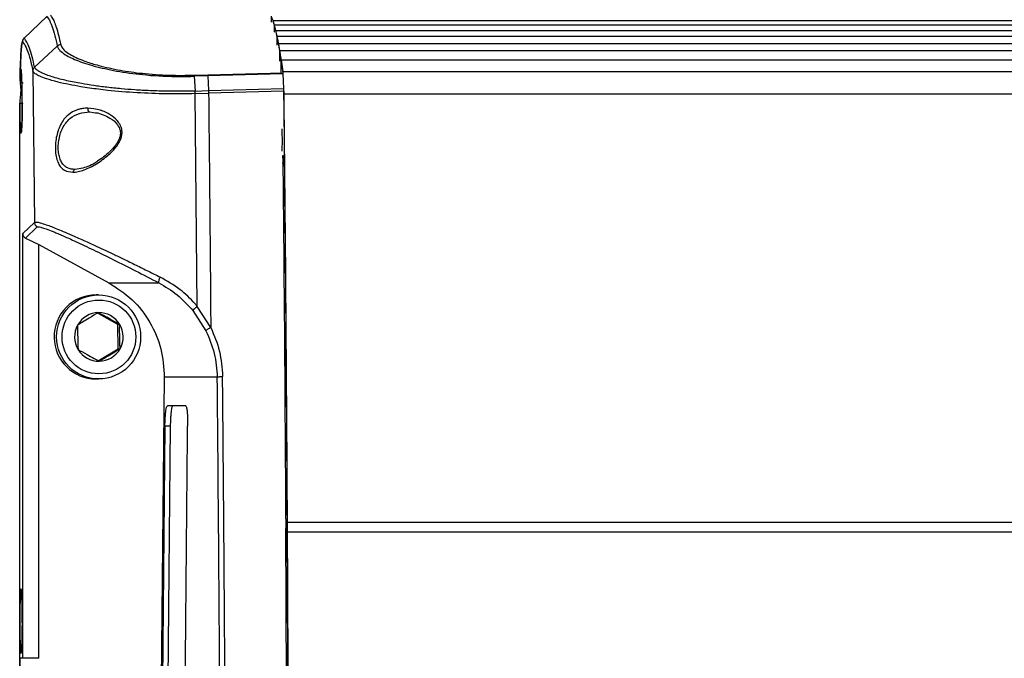
# Model space of a CAD drawing. Units: inches. Extents: x 0.2 to 16.7, y -11.2 to 10.7.
# Drawn here: x 5.4 to 5.6, y -4.5 to -4.4 of the extents above; entities that cross this region are included whole.
import ezdxf

# ---------------------------------------------------------------- set-up
doc = ezdxf.new("R2010")
doc.units = ezdxf.units.IN
doc.header["$MEASUREMENT"] = 0

msp = doc.modelspace()

# ---------------------------------------------------------------- linework, layer by layer
at = {"color": 7, "linetype": 'Continuous', "lineweight": 25}
for p, q in [((5.381662258225842, -4.351204327244592), (5.375488920025842, -4.357077379444593)), ((5.375647988625842, -4.356995833644592), (5.381633428125842, -4.351321324044592)), ((5.441080680425842, -4.351204494844592), (5.441099453525842, -4.352804651644592)), ((5.441488325225842, -4.352361555844592), (5.441826241325842, -4.353486099044592)), ((5.441488325225842, -4.352361555844592), (5.815830301725842, -4.352361555844592)), ((5.441826241325842, -4.353486099044592), (5.441845517225842, -4.355477474044593)), ((5.441826241325842, -4.353486099044592), (5.816168385425842, -4.353486099044592)), ((5.442230198525842, -4.355036892544592), (5.442564594725842, -4.356501447044592)), ((5.442230198525842, -4.355036892544592), (5.816572175025842, -4.355036892544592)), ((5.442564594725842, -4.356501447044592), (5.442582362125842, -4.358910942944592)), ((5.442564594725842, -4.356501447044592), (5.816906738825842, -4.356501447044592)), ((5.384390729525842, -4.359140327044592), (5.378376292425842, -4.364716277844592)), ((5.442963188125842, -4.358472875644592), (5.443294064325842, -4.360309204944592)), ((5.442963188125842, -4.358472875644592), (5.817305164725842, -4.358472875644592)), ((5.443294064325842, -4.360309204944592), (5.443308479425842, -4.363167411944592)), ((5.443294064325842, -4.360309204944592), (5.817636208525842, -4.360309204944592)), ((5.443710592825842, -4.366538778644593), (5.443685953125842, -4.362731523644592)), ((5.443685953125842, -4.362731523644592), (5.444137010825842, -4.365881551944592)), ((5.443685953125842, -4.362731523644592), (5.818027929625842, -4.362731523644592)), ((5.374532161525842, -4.367100128344592), (5.374524115925842, -4.367474920244592)), ((5.377942331725842, -4.365766063844593), (5.378356681225842, -4.405857311144592)), ((5.420664748625842, -4.366850378944592), (5.420656535425842, -4.366850630344592)), ((5.420664748625842, -4.366850378944592), (5.424302710425842, -4.366741343944592)), ((5.424316455025842, -4.367037607244592), (5.420688215025842, -4.367146642144593)), ((5.420688215025842, -4.367146642144593), (5.420923381825842, -4.371048098044592)), ((5.424302710425842, -4.366741343944592), (5.444178244625842, -4.366189045544592)), ((5.444199196725842, -4.366484805944592), (5.424316455025842, -4.367037607244592)), ((5.424316455025842, -4.367037607244592), (5.424472841725842, -4.370939398344592)), ((5.444137010825842, -4.365881551944592), (5.444156957225842, -4.366398064144592)), ((5.444137010825842, -4.365881551944592), (5.818479154925842, -4.365881551944592)), ((5.444199196725842, -4.366484805944592), (5.444372848025842, -4.370381903844592)), ((5.424472841725842, -4.370939398344592), (5.444372848025842, -4.370381903844592)), ((5.420923381825842, -4.371048098044592), (5.424472841725842, -4.370939398344592)), ((5.420944501625842, -4.371738931944592), (5.424488430125842, -4.371630148444592)), ((5.421464449825842, -4.428129183344592), (5.420944501625842, -4.371738931944592)), ((5.444389609825842, -4.371071899644592), (5.424488430125842, -4.371630148444592)), ((5.444329602825842, -4.370882995144592), (5.444365305325842, -4.371811593944592)), ((5.444365305325842, -4.371811593944592), (5.818707449425842, -4.371811593944592)), ((5.374419020025842, -4.377015183344592), (5.374427233225842, -4.374268022744592)), ((5.374419020025842, -4.858620964544592), (5.374419020025842, -4.377015183344592)), ((5.393012115725842, -4.376593374944592), (5.394960999825842, -4.376871703144592)), ((5.378356681225842, -4.405857311144592), (5.375226599225842, -4.408804103744592)), ((5.375986742825842, -4.410010946944592), (5.379089335525842, -4.407089883544592)), ((5.375226599225842, -4.521441126344592), (5.375226599225842, -4.408804103744592)), ((5.375986910425842, -4.410010946944592), (5.379460942725842, -4.411715948244592)), ((5.379460942725842, -4.411715948244592), (5.398081527625842, -4.421887122144592)), ((5.379460942725842, -4.521441126344592), (5.379460942725842, -4.411715948244592)), ((5.398081527625842, -4.421887122144592), (5.411078558425842, -4.421886619344592)), ((5.411078558425842, -4.421886619344592), (5.411274167625842, -4.421886619344592)), ((5.395327913725842, -4.425088776644592), (5.394671022225842, -4.425088776644592)), ((5.425053970325842, -4.433747373744592), (5.421464449825842, -4.428129183344592)), ((5.400442917425842, -4.432912891944592), (5.394816346225842, -4.429788928044593)), ((5.420342085725842, -4.429272332044592), (5.423784773525842, -4.434611188544592)), ((5.400442917425842, -4.432912891944592), (5.400919452925842, -4.432912891944592)), ((5.400555220925842, -4.439355590844592), (5.400442917425842, -4.432912891944592)), ((5.395040785625842, -4.442674242044593), (5.400555220925842, -4.439355590844592)), ((5.400555220925842, -4.439355590844592), (5.401031756325842, -4.439355590844592)), ((5.394671022225842, -4.447374477244592), (5.395327913725842, -4.447374477244592)), ((5.412741152525842, -4.446941773644593), (5.411780706525842, -4.537505131244592)), ((5.426789813125842, -4.446942779344592), (5.426592360125842, -4.446942779344592)), ((5.418412477525842, -4.454517564244592), (5.413549737525842, -4.454517564244592)), ((5.412908602025842, -4.459900587744592), (5.412102196125842, -4.541843816444592)), ((5.414316753425842, -4.459900587744592), (5.412908602025842, -4.459900587744592)), ((5.414316753425842, -4.459900587744592), (5.413510179825842, -4.541843816444592)), ((5.444984650525842, -4.484470993444592), (5.444943416725842, -4.487060677844593)), ((5.445269934825842, -4.485354335644592), (5.445228533425842, -4.487953574144592)), ((5.445269934825842, -4.485354335644592), (5.819612079025842, -4.485354335644592)), ((5.445141707725842, -4.530599892944593), (5.444943416725842, -4.487060677844593)), ((5.819570677525842, -4.487953574144592), (5.445228533425842, -4.487953574144592)), ((5.374838733225842, -4.503150914844592), (5.374781743425842, -4.503027464844592)), ((5.374497129525842, -4.521441126344592), (5.374496123825842, -4.545367630944592)), ((5.375226599225842, -4.521441126344592), (5.374497129525842, -4.521441126344592)), ((5.374724753625842, -4.520044037744592), (5.374781743425842, -4.520166901144592)), ((5.379460942725842, -4.521441126344592), (5.375226599225842, -4.521441126344592))]:
    msp.add_line(p, q, dxfattribs=at)
at = {"color": 8, "linetype": 'Continuous', "lineweight": 25}
msp.add_line((5.391129943125842, -4.391466125044592), (5.389161280125842, -4.391853991044592), dxfattribs=at)
at = {"color": 7, "linetype": 'Continuous', "lineweight": 25}
for centre, radius in [((5.395340354925842, -4.436235252944592), 0.0111373149612212), ((5.395416244525842, -4.436228466644592), 0.0097809964965617)]:
    msp.add_circle(centre, radius, dxfattribs=at)
for centre, radius, start, end in [((5.375244931425842, -4.368119109744592), 0.0007821750332571, 198.1455698192116, 278.697283869327), ((5.394679051125842, -4.436221749044592), 0.0111329753179271, 90.04132047020109, 181.051558320701), ((5.395407377825842, -4.436219956944592), 0.0064320481112475, 91.0199689746975, 151.0613437434013), ((5.395403405725842, -4.436218853644593), 0.0064308754211122, 30.93574433940245, 90.98476071659756), ((5.395424678825842, -4.436231571044592), 0.0064528088932504, 151.0454281404045, 210.9518289284009), ((5.395385601125842, -4.436231681444593), 0.0064527419949105, 331.0450858347045, 30.95217123419823), ((5.394678840425842, -4.436242069644592), 0.0111324103105019, 180.9470103259021, 269.959761589399), ((5.395406789325842, -4.436244241444593), 0.0064309505015054, 210.9369925716005, 270.9848171648982), ((5.395402922925842, -4.436243297244592), 0.0064319621457402, 271.0191095320997, 331.060924678098)]:
    msp.add_arc(centre, radius, start, end, dxfattribs=at)
for points, knots in [([(5.381625717697696, -4.351313110765244), (5.381641490353217, -4.351330909453581), (5.381778609690435, -4.351485642075803), (5.382237258232801, -4.352145968098921), (5.383150168812272, -4.354006209452626), (5.38393285534173, -4.357245393541842), (5.384390729565566, -4.35914032701124)], [0, 0, 0, 0, 0.0167228920082842, 0.1453802034425347, 0.5000445755775307, 1, 1, 1, 1]), ([(5.382549120363803, -4.350923736215712), (5.382603969508963, -4.350991430707054), (5.382743019311739, -4.351163045153229), (5.382990175197226, -4.351531198975302), (5.383274512728721, -4.352040399872749), (5.383564870229542, -4.352662123623727), (5.383835494269628, -4.353338220907053), (5.384419360962572, -4.354973683121621), (5.384908769594233, -4.357050161231625), (5.385312120826337, -4.35876151233972)], [0, 0, 0, 0, 0.0599822769685093, 0.152062967582119, 0.2655269367124846, 0.364892355506936, 0.4644603154586686, 0.5586293791623197, 0.9999999999999999, 0.9999999999999999, 0.9999999999999999, 0.9999999999999999]), ([(5.441081350861149, -4.35126718367675), (5.44114399001629, -4.351403862951355), (5.441280381124565, -4.351701469738988), (5.441415888959747, -4.352176072935652), (5.44148916329292, -4.352432709260118)], [0, 0, 0, 0, 0.4592612812768176, 1, 1, 1, 1]), ([(5.441545817876537, -4.352617590933873), (5.441679639281437, -4.35301434056518), (5.441909117900464, -4.353694691795696), (5.442136562514265, -4.354719082165055), (5.442231371861721, -4.355146095057711)], [0, 0, 0, 0, 0.5831541320301816, 1, 1, 1, 1]), ([(5.375580606578953, -4.357000694585599), (5.375563847834566, -4.357013356493721), (5.375433456505942, -4.357111872407843), (5.375308505658884, -4.357335952669496), (5.375154587263531, -4.357636194922073), (5.375051993840593, -4.358047595877286), (5.374930857270568, -4.358774421078631), (5.374793245098441, -4.360325853036732), (5.374660243790184, -4.362841604141717), (5.374571621793001, -4.365189697544857), (5.374539165793847, -4.366761024374887), (5.374532161547823, -4.367100128392269)], [0, 0, 0, 0, 0.0042601681764533, 0.0331462176304916, 0.069140504750118, 0.1355493825233867, 0.2862376801610924, 0.4977264740134612, 0.7214378382370218, 0.9398842135582011, 1, 1, 1, 1]), ([(5.37520497663255, -4.358010084829799), (5.375211246059712, -4.357915349214069), (5.375223783832284, -4.357725894328724), (5.375314775404652, -4.35745435997113), (5.375451980613965, -4.35720287014976), (5.375582647620581, -4.357064851147965), (5.375647988657693, -4.356995833689372)], [0, 0, 0, 0, 0.2500163503926513, 0.4999895618210276, 0.749965952049402, 0.9999999999999999, 0.9999999999999999, 0.9999999999999999, 0.9999999999999999]), ([(5.378376292378191, -4.364716277835476), (5.37792286496653, -4.362830968609795), (5.377016084261464, -4.359060658335281), (5.376098855276779, -4.357678595423447), (5.375640278270575, -4.356987620450918)], [0, 0, 0, 0, 0.5000408688969555, 1, 1, 1, 1]), ([(5.442432680012383, -4.356009239372308), (5.44252953343611, -4.356411781646759), (5.442876692505237, -4.357854644437844), (5.44346067416688, -4.361128018206615), (5.44394168680724, -4.364520602401119), (5.444178244609376, -4.366189045583842)], [0, 0, 0, 0, 0.1643314029849621, 0.5890255057002087, 1, 1, 1, 1]), ([(5.37520497663255, -4.358010084829799), (5.375511397348229, -4.358455526730675), (5.37612380162185, -4.359345775038919), (5.377037826085951, -4.361874731501169), (5.37764117750132, -4.364470448847046), (5.377942331677057, -4.365766063803497)], [0, 0, 0, 0, 0.3340348055973326, 0.6675930575744661, 0.9999999999999999, 0.9999999999999999, 0.9999999999999999, 0.9999999999999999]), ([(5.385312120826337, -4.358761596148277), (5.38522706192149, -4.358769462422506), (5.38505730622009, -4.358785161483079), (5.384813437225414, -4.358859379382613), (5.384583855645673, -4.358971607058961), (5.384455164458437, -4.359083881726264), (5.384390561948455, -4.359140243202684)], [0, 0, 0, 0, 0.2506044038503948, 0.5001419478123987, 0.7490730678605113, 1, 1, 1, 1]), ([(5.384390561948455, -4.359140243202684), (5.384392168664957, -4.359146943212328), (5.384405542455944, -4.359202711935981), (5.38446036456234, -4.359394763070753), (5.384642061675939, -4.359774282762968), (5.385203963926012, -4.360479774575736), (5.386651042689493, -4.361598957537392), (5.389716338687182, -4.363073798894384), (5.394570333203426, -4.364616852320948), (5.400705898877609, -4.365937419986364), (5.40822736871016, -4.366916265533177), (5.415163673589777, -4.367265219375825), (5.419476229456258, -4.367172459597431), (5.420688215015822, -4.367146390714985)], [0, 0, 0, 0, 0.0019383981763974, 0.0161346024812525, 0.0546113432083407, 0.1085856889437454, 0.2107412940503013, 0.3559054366610663, 0.5003959471580277, 0.6419555477679931, 0.7803524899320564, 0.9382710349410782, 1, 1, 1, 1]), ([(5.385312120826337, -4.35876151233972), (5.385415895302168, -4.359058636324304), (5.385624744858825, -4.359656608146925), (5.386595745241824, -4.360588038157073), (5.38798806940131, -4.361504345393254), (5.389780293142386, -4.362386663223871), (5.391672322002932, -4.36312944636341), (5.393563142528933, -4.363753770253914), (5.395576180164721, -4.364334534024771), (5.398047899840617, -4.364940829120685), (5.400937261423019, -4.365516527714967), (5.403902773060212, -4.365990984438152), (5.407024976502812, -4.366381081345039), (5.410419157048462, -4.366680787129239), (5.414989908312908, -4.366928489824537), (5.41845232170228, -4.366880916236155), (5.420656535381788, -4.366850630322111)], [0, 0, 0, 0, 0.0828815857172322, 0.1668019259449154, 0.249999722456061, 0.3258582559624792, 0.4009583655437364, 0.4507851853829748, 0.5001844823274805, 0.5692067954817339, 0.6371538435086049, 0.696658870888686, 0.7553345256257665, 0.821057448487394, 0.8860830364448867, 1, 1, 1, 1]), ([(5.37509753406421, -4.374133426190633), (5.375098830665211, -4.373361601414796), (5.375102018971996, -4.371463705167275), (5.375047016236397, -4.368675611209489), (5.374950760712654, -4.366242455800966), (5.374864901019698, -4.365610912521086), (5.374821971533247, -4.365295143529322)], [0, 0, 0, 0, 0.1859805032163195, 0.4573210270221461, 0.7286627890628936, 1, 1, 1, 1]), ([(5.377942331677057, -4.365766063803497), (5.377942538298472, -4.3656787445958), (5.377942832737764, -4.365554313130789), (5.377983763135392, -4.365353378263562), (5.378047877823956, -4.365162790606291), (5.378168681886641, -4.364938237855868), (5.378307512073576, -4.364789812066338), (5.378376292378191, -4.364716277835476)], [0, 0, 0, 0, 0.2614992570122516, 0.3726412150102063, 0.5025436151797431, 0.7535463832749423, 1, 1, 1, 1]), ([(5.420923381822965, -4.37104776278886), (5.420183068753789, -4.371066037248349), (5.418508158086665, -4.371107382036669), (5.415611007807125, -4.371123902080467), (5.412784866808042, -4.371090022914352), (5.410512049653219, -4.371024585004765), (5.408716771403847, -4.370955736905517), (5.406927824308089, -4.37086912286861), (5.40432528659313, -4.370708799451129), (5.401153749525914, -4.370454988512512), (5.397508809788517, -4.370071287330315), (5.394007540517171, -4.369606652359909), (5.391142647093551, -4.369144148092974), (5.388797906159048, -4.36870372259847), (5.386864334674158, -4.368292469832427), (5.385035871400813, -4.367849254123294), (5.383346434342272, -4.36737736798856), (5.38184117779109, -4.366884370479563), (5.380719719971593, -4.366442044737009), (5.379881805009488, -4.366042559079547), (5.37927795966246, -4.365693379586231), (5.378842958556205, -4.365364118338211), (5.378605002100894, -4.365119299264687), (5.378481614117446, -4.364945687638786), (5.378422076329515, -4.364838655457469), (5.378392446909403, -4.364764451116232), (5.378381335491157, -4.364732283514406), (5.378377786186998, -4.364720963216818), (5.378376682783148, -4.364717502353701), (5.378376292378191, -4.364716277835476)], [0, 0, 0, 0, 0.0328141753160957, 0.0742399594959224, 0.1286179566279287, 0.1594328204614953, 0.1777455199364911, 0.2113432897174828, 0.2430039627718976, 0.3019422180418938, 0.3678663139617903, 0.4338247303887169, 0.4998336661071321, 0.5452331141962264, 0.5929299135086373, 0.6429409251579764, 0.6952686054615704, 0.7499023262325191, 0.8059194993649629, 0.8424755900393055, 0.884285474225973, 0.9250574019983758, 0.9564438291368446, 0.971500187138656, 0.9875316596798782, 0.9958324980110814, 0.9986846689208595, 0.9995346112162927, 1, 1, 1, 1]), ([(5.374501655233568, -4.368362704283075), (5.374502201285023, -4.368333664229423), (5.374503725960065, -4.368252579114237), (5.374509433454127, -4.367999498402531), (5.374517429899496, -4.367596874780348), (5.37452619575501, -4.367267571596308), (5.374530652993823, -4.367100128392269)], [0, 0, 0, 0, 0.0670438200176125, 0.1871985476963869, 0.5867088870762123, 1, 1, 1, 1]), ([(5.374547079470729, -4.367272522591232), (5.3745426561226, -4.367336530347862), (5.374528256868315, -4.367544893772303), (5.374515152460942, -4.367961339098727), (5.374504618404841, -4.368265671290326), (5.374501933615534, -4.368353588294542), (5.374501655233568, -4.368362704283075)], [0, 0, 0, 0, 0.2417838060982213, 0.78707494945976, 0.9779221057821564, 1, 1, 1, 1]), ([(5.420944501578988, -4.371738931947271), (5.419686980059507, -4.371765344851227), (5.417163682464381, -4.371818344037323), (5.411941931744027, -4.371796262905768), (5.405218550166414, -4.371554017122351), (5.399292511729378, -4.371052741929843), (5.395271638298283, -4.370580447655549), (5.392873634247887, -4.370255687689812), (5.390224476113723, -4.369844849961285), (5.387348944325295, -4.369320466262555), (5.384197162955555, -4.368619177940972), (5.381563214105074, -4.36786898560702), (5.379896832115429, -4.367224369461097), (5.378823077871021, -4.366673896474204), (5.37818636777565, -4.36621059678003), (5.378014191151388, -4.365896962085353), (5.377942331677057, -4.365766063803497)], [0, 0, 0, 0, 0.0552859760056144, 0.1109348572872927, 0.2311179532850139, 0.3606409123975975, 0.4049916081239632, 0.4513843973124215, 0.4997446039076471, 0.5695722224332609, 0.6483160517178059, 0.7498574526582843, 0.8314493823004875, 0.874978813295922, 0.9478212748366657, 1, 1, 1, 1]), ([(5.420688215015822, -4.367146390714985), (5.420683982393009, -4.367081917251866), (5.420675582391877, -4.36695396416292), (5.42066834112934, -4.36688472806171), (5.420664748620241, -4.366850378896444)], [0, 0, 0, 0, 0.5038836002293363, 1, 1, 1, 1]), ([(5.424302542786609, -4.366741343965548), (5.424304568262452, -4.366776078232093), (5.424308619520421, -4.366845552017439), (5.424313843046403, -4.366973585585847), (5.424316455006846, -4.367037607209758)], [0, 0, 0, 0, 0.4999621997158001, 1, 1, 1, 1]), ([(5.444199196748288, -4.366484805976716), (5.444195998268904, -4.366420910579349), (5.444189602014402, -4.366293133853608), (5.444182030133149, -4.366223739126836), (5.444178244609376, -4.366189045583842)], [0, 0, 0, 0, 0.5000550530512275, 0.9999999999999999, 0.9999999999999999, 0.9999999999999999, 0.9999999999999999]), ([(5.374501655233568, -4.368362704283075), (5.374529178824359, -4.368741823082239), (5.374581533023178, -4.369462966669137), (5.374739519719048, -4.370968656638226), (5.374542035663828, -4.372614955006042), (5.374466797999586, -4.373698320201195), (5.374427233236155, -4.374268022730998)], [0, 0, 0, 0, 0.2628502526005724, 0.4999825236700302, 0.7370589137574113, 1, 1, 1, 1]), ([(5.444389609786715, -4.371071899652885), (5.444387769344837, -4.370939616160104), (5.444384143420289, -4.370678999419445), (5.444376574951315, -4.370479929897472), (5.444372848075586, -4.370381903814253)], [0, 0, 0, 0, 0.5075786476575268, 1, 1, 1, 1]), ([(5.420944501578988, -4.371738931947271), (5.420941165045471, -4.371606968124385), (5.420934546980684, -4.371345215881925), (5.4209270828643, -4.371146362935893), (5.420923381822965, -4.37104776278886)], [0, 0, 0, 0, 0.504155462611641, 1, 1, 1, 1]), ([(5.42447284177168, -4.370939398326409), (5.424475314054011, -4.371038847700093), (5.4244802583682, -4.371237736371939), (5.424485706323416, -4.371499348836362), (5.424488430163031, -4.371630148442043)], [0, 0, 0, 0, 0.5000253295593966, 1, 1, 1, 1]), ([(5.424488430163031, -4.371630148442043), (5.42459282766122, -4.381923553796303), (5.424801622523322, -4.402510351265501), (5.424969854408191, -4.423335037363069), (5.425053970296529, -4.4337473737157)], [0, 0, 0, 0, 0.5000003215488671, 1, 1, 1, 1]), ([(5.444365305305578, -4.371811593965017), (5.444549977502515, -4.390562264807786), (5.44491932220826, -4.428063638158998), (5.44515306390711, -4.466257425731492), (5.44526993485522, -4.485354335642909)], [0, 0, 0, 0, 0.499999577806469, 1, 1, 1, 1]), ([(5.444389609786715, -4.371071899652885), (5.444549018230388, -4.387211328055846), (5.444867835194666, -4.419490192650718), (5.445219259755769, -4.468623618282755), (5.445476476504174, -4.518112627368644), (5.445629881895298, -4.567884047590172), (5.445681272830098, -4.617787309608117), (5.445630048564156, -4.66769067768931), (5.44547681499403, -4.717462383322273), (5.445219750662157, -4.766951904195035), (5.444868550410599, -4.81608599389811), (5.44454970364839, -4.848365495206231), (5.44439028025516, -4.864505247087798)], [0, 0, 0, 0, 0.0999999606288597, 0.1999999695180857, 0.299999943212374, 0.3999999640238031, 0.5000000415597587, 0.599999922384511, 0.7000000103159257, 0.8000000023715468, 0.8999999935802969, 1, 1, 1, 1]), ([(5.374427233236155, -4.374268022730998), (5.374444088704874, -4.374261284323085), (5.374477803149232, -4.374247806105279), (5.374681607792144, -4.374230709823842), (5.374965329841151, -4.374218747132105), (5.375185877885069, -4.374217124320184), (5.375296160341092, -4.374216312852166)], [0, 0, 0, 0, 0.249945066748791, 0.4999421365741599, 0.7499519453807039, 1, 1, 1, 1]), ([(5.374427233236155, -4.374268022730998), (5.37443324159413, -4.375218534320523), (5.3744452583914, -4.377119570363885), (5.374509006466686, -4.379563119159506), (5.374598041647179, -4.38143050143275), (5.374671453437423, -4.38193679473675), (5.37470815951468, -4.382189942644875)], [0, 0, 0, 0, 0.2499965351717782, 0.4999964538205128, 0.7499969863912891, 0.9999999999999999, 0.9999999999999999, 0.9999999999999999, 0.9999999999999999]), ([(5.375098204532657, -4.374133426190633), (5.37509775883571, -4.374670916086607), (5.375096549242317, -4.376129629752517), (5.375056291843419, -4.378338639566811), (5.374982914448707, -4.380436091202388), (5.374912318476339, -4.381549187353103), (5.374847327011758, -4.381981692508237), (5.374847686314147, -4.381981089111085), (5.374847784568386, -4.381980924107094)], [0, 0, 0, 0, 0.137861916104639, 0.3741485422079678, 0.6099343489617266, 0.8439693666794218, 0.9573321203100709, 1, 1, 1, 1]), ([(5.388530369363141, -4.392571727475516), (5.388980605905025, -4.39253638322985), (5.389941773433066, -4.392460930133365), (5.392015079032238, -4.391827023912797), (5.394769274968397, -4.390452421938307), (5.397739488175778, -4.388306238382718), (5.39965607159964, -4.386345812530199), (5.400456366490145, -4.385187303352325), (5.400656075877943, -4.384858223232715), (5.400715073137236, -4.384756574271433), (5.400921384802149, -4.384395594403295), (5.401243337554518, -4.383720581273004), (5.401525322612914, -4.382677376532103), (5.401569892891481, -4.381614517844554), (5.401310234990479, -4.380436529573826), (5.400487393486468, -4.378978322118094), (5.398902994851452, -4.377543804777263), (5.397289624381011, -4.376683089081536), (5.396204978059753, -4.376270043260533), (5.394771383200326, -4.3757941406703), (5.393556515388915, -4.37568839038688), (5.392463002028272, -4.375593203612873)], [0, 0, 0, 0, 0.0585890576956813, 0.1250762532958564, 0.2499903791697953, 0.3748455018035779, 0.4654284125500286, 0.4897003401306583, 0.4965356839150087, 0.4986265579939451, 0.4998297517265815, 0.5323617885204298, 0.5624983672656471, 0.5925153141897231, 0.6251474059755764, 0.6712839632590787, 0.750071758963595, 0.8358047193147305, 0.8612741399970468, 0.8751316151806189, 1, 1, 1, 1]), ([(5.392463002028272, -4.375593203612873), (5.392457561081384, -4.375655160737093), (5.392446937262261, -4.375776136239119), (5.392464764456923, -4.375956623554572), (5.392505510437478, -4.376127304107052), (5.392572478073875, -4.376284519176219), (5.392663051323566, -4.37641918027087), (5.392772149236945, -4.376518740361937), (5.392890476485813, -4.376581201200061), (5.392972228130104, -4.376589382948205), (5.393012115684864, -4.37659337491595)], [0, 0, 0, 0, 0.1264899427720413, 0.2469802225444522, 0.3673224490453506, 0.4937853034236537, 0.6233915333652307, 0.7530359944692907, 0.8795034597760114, 1, 1, 1, 1]), ([(5.384761833849966, -4.384206879345051), (5.384872112271566, -4.383636667006719), (5.385095494471401, -4.382481633368567), (5.385743456478721, -4.380879901557084), (5.386617365601388, -4.379456462768959), (5.388047186456006, -4.377958263828726), (5.390182995747529, -4.376791858102075), (5.392069006968729, -4.37665954080039), (5.393012115684864, -4.37659337491595)], [0, 0, 0, 0, 0.118168260663538, 0.2393640173201127, 0.3654759410361333, 0.4981763882882304, 0.749060760165308, 0.9999999999999999, 0.9999999999999999, 0.9999999999999999, 0.9999999999999999]), ([(5.394620569484821, -4.376718417280975), (5.395882603804947, -4.377091278938982), (5.397914627360188, -4.37769163002281), (5.400174840921943, -4.379531530825234), (5.401005645864481, -4.381133070168591), (5.401119827269764, -4.382197792705383), (5.40106045871233, -4.382856898117227), (5.400930467419577, -4.383234957279095), (5.400886264722022, -4.383363513849586)], [0, 0, 0, 0, 0.4327143890032359, 0.6967210139395165, 0.8383942626919559, 0.9031798359345536, 0.9670769300099155, 1, 1, 1, 1]), ([(5.384883691489876, -4.380882277751132), (5.384779783792681, -4.381115244004587), (5.384445557577834, -4.381864595892683), (5.384094132704549, -4.3833522550715), (5.383841924371612, -4.385239064017445), (5.383879365549808, -4.387087198010485), (5.383999289369306, -4.388303298739423), (5.384170801666891, -4.388786335351393), (5.384174168257777, -4.388795816809444)], [0, 0, 0, 0, 0.098200701414214, 0.3158692725914239, 0.5424830790949443, 0.7689293718885515, 0.9954643469806768, 1, 1, 1, 1]), ([(5.443964197558257, -4.386968371253586), (5.443973149553815, -4.386830926276763), (5.44399105368389, -4.386556034189614), (5.444011652050485, -4.385940019790165), (5.444026102651996, -4.385222571600928), (5.44403218084514, -4.384434657550428), (5.444030629189656, -4.383632700856397), (5.444020701389941, -4.382868132351219), (5.444003630543627, -4.382192916819112), (5.443980264064619, -4.381647073480529), (5.443952023216242, -4.381283103089646), (5.443927721172021, -4.381108940071257), (5.443913087989592, -4.381131436843127), (5.443909051528642, -4.381137642420184)], [0, 0, 0, 0, 0.0963312436479266, 0.192663982608357, 0.2889956629049353, 0.3853251856557137, 0.4816585294851566, 0.577983155118795, 0.6743130936308541, 0.770651481994951, 0.8669797210178738, 0.963307287094819, 1, 1, 1, 1]), ([(5.400886264722022, -4.383363513849586), (5.400847723979997, -4.3834956661484), (5.400706938189817, -4.383978406356164), (5.399921766085014, -4.385388308962698), (5.397989813006329, -4.387597647882993), (5.396105779577831, -4.388906090645595), (5.39502268293481, -4.389658290655596)], [0, 0, 0, 0, 0.04504510422375, 0.1645456277853795, 0.5197124359604679, 1, 1, 1, 1]), ([(5.389161280170044, -4.391853991004965), (5.388436356980854, -4.391784553731271), (5.387341871321801, -4.391679717658438), (5.386204137788938, -4.390857209872776), (5.385500425555968, -4.389971299313967), (5.384987171746336, -4.388812067806234), (5.384682852977801, -4.387408650326114), (5.384580869896643, -4.385840468209001), (5.384701519563192, -4.384751345496465), (5.384761833849966, -4.384206879345051)], [0, 0, 0, 0, 0.2503123341479577, 0.3779203977659553, 0.5006175906109599, 0.6263959063914918, 0.7503252452018102, 0.875184447734524, 1, 1, 1, 1]), ([(5.444156286767797, -4.388749219252505), (5.444141084151115, -4.389261693528564), (5.444123428874068, -4.389856846028477), (5.444098561133582, -4.390245663276049), (5.444095106522176, -4.390299677531954)], [0, 0, 0, 0, 0.861080607297726, 1, 1, 1, 1]), ([(5.444156286767798, -4.388749219252505), (5.444159697714868, -4.388648009150386), (5.444166520098711, -4.388445574415738), (5.444180728245079, -4.388249997173123), (5.444196127440722, -4.388155826956076), (5.444211843807115, -4.388176460112787), (5.444227099849425, -4.388308765476614), (5.44423987317961, -4.388542898118401), (5.444249956383322, -4.388857890769837), (5.444253439378698, -4.389110900275331), (5.44425518086346, -4.389237404089142)], [0, 0, 0, 0, 0.1249828335448687, 0.2499836104751361, 0.3749852860325034, 0.5000038290641123, 0.6249994221211901, 0.750001305693169, 0.8750015806098056, 1, 1, 1, 1]), ([(5.39502268293481, -4.389658290655596), (5.394960082682567, -4.389707168829609), (5.393642436177402, -4.390735985054124), (5.392355621940949, -4.391109938126202), (5.391129943142167, -4.391466125009434)], [0, 0, 0, 0, 0.0475091399683227, 1, 1, 1, 1]), ([(5.444984650531802, -4.4844709934664), (5.444887041476583, -4.468480996037365), (5.444691823304922, -4.436500991149855), (5.444400728374378, -4.404991936403294), (5.44425518086346, -4.389237404089142)], [0, 0, 0, 0, 0.4999998431920209, 1, 1, 1, 1]), ([(5.389161280170044, -4.391853907196408), (5.389086876119293, -4.391864426199082), (5.388933898726708, -4.391886053645244), (5.388733746859546, -4.392049360489469), (5.388584903752775, -4.392286103020224), (5.38854816221748, -4.392478537208548), (5.388530369363141, -4.392571727475516)], [0, 0, 0, 0, 0.2448319105747472, 0.503383175021459, 0.759502950573783, 1, 1, 1, 1]), ([(5.37835668117617, -4.405857311142176), (5.378479361549104, -4.405810814090855), (5.378723685512297, -4.405718212938901), (5.379804894068341, -4.40594928509857), (5.381204087118621, -4.406395684281144), (5.382804735709244, -4.406986731568874), (5.384472368662235, -4.407645884499932), (5.386474713926916, -4.408475154515618), (5.388508322964802, -4.409350149079126), (5.390487544331233, -4.410229317810076), (5.392326419374536, -4.411060248839899), (5.39437707670429, -4.41200163865908), (5.396683640360099, -4.413075975104578), (5.399228531266453, -4.414278394118033), (5.402111927159295, -4.415664002351871), (5.405208312009408, -4.417172679295284), (5.408441954413601, -4.418765748020888), (5.41060302874167, -4.419851104168189), (5.41164326045629, -4.420373539639943)], [0, 0, 0, 0, 0.08301710583332, 0.1653326267659277, 0.2499444518647039, 0.3071435618582312, 0.3679162402687798, 0.4322197867151782, 0.4999631798352679, 0.543548507508412, 0.5909102567967705, 0.6396248497762039, 0.6916924005691283, 0.750047604578481, 0.8076492451824469, 0.8748927029516979, 0.9397796843775834, 1, 1, 1, 1]), ([(5.378356848793282, -4.405857311142176), (5.378366688367612, -4.405982318862997), (5.378386340024837, -4.406231985037361), (5.378540952392457, -4.406580517070434), (5.378772492964105, -4.406883650922296), (5.378984323104116, -4.407021531023929), (5.379089335569627, -4.407089883570062)], [0, 0, 0, 0, 0.2492702296054335, 0.4978440067558435, 0.7510616812179892, 1, 1, 1, 1]), ([(5.379089335569627, -4.407089883570062), (5.37908933557011, -4.407089883574647), (5.379089335571081, -4.407089883583819), (5.37908933555413, -4.40708988342333), (5.379089336301168, -4.407089890498315), (5.37908931237195, -4.407089663868418), (5.379090200202177, -4.407089640584876), (5.379090786093727, -4.407087387714073), (5.379098864568871, -4.407082797221083), (5.379123965323052, -4.407058993806089), (5.379217263770796, -4.40702805234035), (5.379468478052552, -4.407023559144915), (5.380025623008525, -4.40713061499121), (5.381072488784733, -4.407451600829684), (5.382398483121049, -4.407949489797757), (5.38374541174935, -4.40849838210453), (5.384850378720321, -4.40896534289189), (5.386128966408584, -4.409522570917006), (5.387593112339739, -4.410177691799964), (5.390088565096399, -4.411320010809949), (5.393886783391352, -4.413116283654547), (5.399248221846178, -4.415744007044302), (5.40505778225641, -4.418665614396696), (5.409202463707284, -4.420813170991363), (5.411274167577225, -4.421886619303574)], [0, 0, 0, 0, 1.41831514e-06, 2.83663028e-06, 9.92820598e-06, 3.40812424875e-05, 0.0001293198104316, 0.0005015160789501, 0.0019789729928557, 0.007855192119792, 0.0313154399556764, 0.0704004446452077, 0.12510815265643, 0.1954082920669898, 0.2813198570158637, 0.3200828312102957, 0.3613558849820828, 0.4051313721843438, 0.4514059483027993, 0.5001830539571636, 0.6251208400750158, 0.750137567081817, 0.8751071764223597, 1, 1, 1, 1]), ([(5.375226599239905, -4.408804103767244), (5.375240549070482, -4.408947475124593), (5.375268257605988, -4.409232253518407), (5.375459475130311, -4.409579183436593), (5.375697499278163, -4.409852975450836), (5.37588968057776, -4.409957875239861), (5.375986910456725, -4.410010946968545)], [0, 0, 0, 0, 0.2511270111011499, 0.4988133486846365, 0.746435696146069, 1, 1, 1, 1]), ([(5.398081527598776, -4.421887122154908), (5.400216367053996, -4.423282836902644), (5.404486031862915, -4.426074257178826), (5.409165498951671, -4.432218503683309), (5.412238890410477, -4.439305897398653), (5.412573731951903, -4.444396483481096), (5.412741152535251, -4.446941773673817)], [0, 0, 0, 0, 0.2500045302601101, 0.5000074091340039, 0.7500039843440509, 1, 1, 1, 1]), ([(5.41164326045629, -4.420373539639943), (5.411558411857447, -4.420540560468702), (5.411388987834848, -4.420874064392775), (5.411235686702319, -4.421348515358091), (5.411181184261114, -4.42172572436488), (5.411243184224261, -4.421833062722063), (5.411274167577225, -4.42188670311213)], [0, 0, 0, 0, 0.2504016989268785, 0.4999972147641062, 0.7501327098892496, 1, 1, 1, 1]), ([(5.411274167577225, -4.42188670311213), (5.412943731969556, -4.422864714784105), (5.416303626723792, -4.42483290259486), (5.41899028594742, -4.427786493193008), (5.420341918063892, -4.429272415886985)], [0, 0, 0, 0, 0.4969097291591195, 1, 1, 1, 1]), ([(5.421464449858214, -4.428129183379418), (5.421439028886941, -4.428099707300992), (5.42123172359713, -4.427859333048001), (5.419844265306115, -4.426256570429129), (5.416782978792419, -4.423329602441419), (5.41344598774724, -4.421410362037101), (5.41164326045629, -4.420373539639943)], [0, 0, 0, 0, 0.0091728236080585, 0.0748033911030835, 0.5001853005377515, 1, 1, 1, 1]), ([(5.420341918063892, -4.429272415886985), (5.420345093746024, -4.429252693555807), (5.420351510854485, -4.42921284059411), (5.420416958410912, -4.429111133030842), (5.42052063776261, -4.428983215745279), (5.420661549998631, -4.428832567408206), (5.420833016511799, -4.428665243025386), (5.421030188659444, -4.428486300827411), (5.421244324906276, -4.42830364238885), (5.421391578647611, -4.42818693711931), (5.421464449858214, -4.428129183379418)], [0, 0, 0, 0, 0.1237243607654782, 0.250010111184469, 0.3762665551245854, 0.4999933287516765, 0.623763860842679, 0.7499875752793956, 0.8762767730723181, 1, 1, 1, 1]), ([(5.395292881718213, -4.429788928015429), (5.394481646936419, -4.430264041656929), (5.39309360569671, -4.431076971948815), (5.391146610406702, -4.432258793775045), (5.390198668244958, -4.432846938850279), (5.389778446373821, -4.433107663010453)], [0, 0, 0, 0, 0.4391342561760128, 0.7513687418516686, 1, 1, 1, 1]), ([(5.400919452910058, -4.432912891927132), (5.400092196255247, -4.432465684935549), (5.398676665048542, -4.431700462378849), (5.396689686033246, -4.430588042217618), (5.395721875284513, -4.430034355988259), (5.395292881718213, -4.429788928015429)], [0, 0, 0, 0, 0.439118831477506, 0.7513827852494662, 1, 1, 1, 1]), ([(5.389778446373821, -4.433107663010453), (5.389775664546825, -4.433409071965743), (5.389766517501995, -4.434400147697314), (5.389774808253318, -4.436230514417447), (5.389829274400013, -4.438146874352472), (5.389874567011715, -4.439180907113802), (5.389890749838385, -4.439550361917179)], [0, 0, 0, 0, 0.1490531925950518, 0.4901082044899425, 0.8178181774321983, 1, 1, 1, 1]), ([(5.401031756374624, -4.439355590833857), (5.401015495695321, -4.438986136672892), (5.400969985403756, -4.437952110586211), (5.400916017805907, -4.436035738505955), (5.40090721201488, -4.43420537619449), (5.400916598317661, -4.433214300909788), (5.400919452910059, -4.432912891927132)], [0, 0, 0, 0, 0.1821826735572445, 0.5098917725171297, 0.8509467196716696, 1, 1, 1, 1]), ([(5.425053970296529, -4.4337473737157), (5.424897702227441, -4.433825448789436), (5.424572855609249, -4.433987749532104), (5.424150788003835, -4.43424872006558), (5.423853608784134, -4.434477345267531), (5.423807129247168, -4.434567720054046), (5.423784773529828, -4.434611188498741)], [0, 0, 0, 0, 0.2405263457209965, 0.5000008667750904, 0.7595105282331145, 1, 1, 1, 1]), ([(5.423784773529828, -4.434611188498741), (5.424632596131886, -4.436584270652508), (5.426327037099749, -4.440527632419683), (5.426630709605205, -4.444805354575084), (5.426782437948172, -4.446942695567929)], [0, 0, 0, 0, 0.5003553491316574, 0.9999999999999999, 0.9999999999999999, 0.9999999999999999, 0.9999999999999999]), ([(5.425053970296529, -4.4337473737157), (5.425940106543432, -4.435821335598167), (5.427712423225836, -4.439969362784542), (5.428027733901223, -4.444464620800874), (5.428185393169685, -4.446712305848458)], [0, 0, 0, 0, 0.4999875336592726, 1, 1, 1, 1]), ([(5.389890749838385, -4.439550361917179), (5.390674519564969, -4.439997561604791), (5.392015576269793, -4.440762735506167), (5.394035609297122, -4.441875190933883), (5.39506222367285, -4.44242881908837), (5.395517321030232, -4.442674242020326)], [0, 0, 0, 0, 0.4391302939085516, 0.7513668938275023, 1, 1, 1, 1]), ([(5.395517321030232, -4.442674242020326), (5.39628499784637, -4.442199145684734), (5.397598564685103, -4.441386211415367), (5.399578764567499, -4.440204507403871), (5.400585494414098, -4.439616321259866), (5.401031756374622, -4.439355590833857)], [0, 0, 0, 0, 0.4391187487680809, 0.751373253070015, 0.9999999999999999, 0.9999999999999999, 0.9999999999999999, 0.9999999999999999]), ([(5.426592360143967, -4.446942779376485), (5.425743274068038, -4.446942730916473), (5.423956480223658, -4.446942628938529), (5.421388815584565, -4.446942312360381), (5.418669352583803, -4.446942221831816), (5.415771486233176, -4.446941897519632), (5.41378325142131, -4.446941816254061), (5.412741487769474, -4.446941773673817)], [0, 0, 0, 0, 0.1626781841835279, 0.3423355845243546, 0.5406571596260616, 0.7593208448129495, 1, 1, 1, 1]), ([(5.426782437948172, -4.446942695567929), (5.426819877028374, -4.446914203513782), (5.426897690412336, -4.446854985628696), (5.4272280558479, -4.446779577665891), (5.427677216537111, -4.446725607942486), (5.428019306383226, -4.446716653356606), (5.428185393169685, -4.446712305848458)], [0, 0, 0, 0, 0.2383656227578983, 0.4954191082311526, 0.7550227819581137, 1, 1, 1, 1]), ([(5.426790148335291, -4.788694206672929), (5.426937053233312, -4.772342027410856), (5.427227418993494, -4.740021029091345), (5.427523212980025, -4.691095142358364), (5.427680344996053, -4.642335889852935), (5.42767979473867, -4.593305511828282), (5.427522860376996, -4.54455105631436), (5.427227455415969, -4.495623416775723), (5.426936875256831, -4.463301068408587), (5.426789813101069, -4.446942779376485)], [0, 0, 0, 0, 0.144712311315875, 0.2860319897361525, 0.4290707201574354, 0.5709160382306445, 0.7139555867434842, 0.855233378004618, 1, 1, 1, 1]), ([(5.428185728403908, -4.788924722105233), (5.428272433337441, -4.779747402861523), (5.428442364052416, -4.761761016653888), (5.428644894660313, -4.735181786614709), (5.428805735410681, -4.709637191150924), (5.428925780229767, -4.685143210883234), (5.429008437821918, -4.66172618748002), (5.429057116973684, -4.639404143938708), (5.429075765877887, -4.618275194669255), (5.429061911172869, -4.596876746934154), (5.429014350286696, -4.574860739511739), (5.428956873067064, -4.558556057404412), (5.428916947047689, -4.54903620180087), (5.428904581345868, -4.546259638545712), (5.428892129270843, -4.543451555261272), (5.428878863260706, -4.540612014165244), (5.428864910202492, -4.537741050752142), (5.428850500985003, -4.534838762362426), (5.428835678699901, -4.531922634776738), (5.428815329784729, -4.528261061642969), (5.428784806611288, -4.523123692810749), (5.428738623817876, -4.515765049287707), (5.428674973151498, -4.50619093411293), (5.428590728806525, -4.494409602404061), (5.428483048955193, -4.480433960501736), (5.428348547323383, -4.464276015044549), (5.428242050977636, -4.452811576017132), (5.428185393169685, -4.446712305848458)], [0, 0, 0, 0, 0.0812031567159075, 0.1591479275358433, 0.2338344389705898, 0.3052625466107676, 0.3734324128720355, 0.4383436415241929, 0.4999963964193739, 0.5576657084607755, 0.6249276955039993, 0.6920532408592129, 0.7000517337169039, 0.7081437374437084, 0.7163291084868292, 0.7246084808891768, 0.7329812763964403, 0.7414476285035417, 0.7500074582833814, 0.7585082390646093, 0.7735087254512513, 0.7950086917221981, 0.8230081160335864, 0.8575072958436601, 0.8985055588527928, 0.9460032875838978, 1, 1, 1, 1]), ([(5.412908602029431, -4.459900587782013), (5.412925661210311, -4.459229474169738), (5.412952232653067, -4.458184145143705), (5.413039004422498, -4.456925277645902), (5.413149665935228, -4.455806377931387), (5.413323917860882, -4.45477241000637), (5.413474461043281, -4.454602516483032), (5.413549737480124, -4.454517564252876)], [0, 0, 0, 0, 0.2380378755807697, 0.3707686688032857, 0.5006645677815014, 0.7503162114179881, 1, 1, 1, 1]), ([(5.414957888832086, -4.454517564252876), (5.41488262128203, -4.454602529094465), (5.414732090025129, -4.454772454439281), (5.414557746463355, -4.455806178269458), (5.414447359303883, -4.456925077887012), (5.414360295580588, -4.458183808032937), (5.414333775676955, -4.459229433526083), (5.414316753381396, -4.459900587782013)], [0, 0, 0, 0, 0.2496684654939449, 0.4993241827508292, 0.629121487815138, 0.7619446986340302, 1, 1, 1, 1]), ([(5.418412477495813, -4.454517564252876), (5.41845502010582, -4.454543621822257), (5.418541079477606, -4.454596333634035), (5.41868018976402, -4.455083610295675), (5.418823380278313, -4.456067564999693), (5.418928631948489, -4.457800283668841), (5.418928478745038, -4.459205507053042), (5.418928402964369, -4.459900587782013)], [0, 0, 0, 0, 0.1404155392816423, 0.2840463501810502, 0.5007518052862067, 0.7530515055319634, 0.9999999999999999, 0.9999999999999999, 0.9999999999999999, 0.9999999999999999]), ([(5.418923039216806, -4.775330052485351), (5.418400367153858, -4.722758464984657), (5.417355023044898, -4.617615291686999), (5.418404054741618, -4.512472155182434), (5.418928570581479, -4.459900587782013)], [0, 0, 0, 0, 0.5000000081019478, 1, 1, 1, 1]), ([(5.445228533428732, -4.487953574187711), (5.445310771957555, -4.505199005085815), (5.445475249144115, -4.539689893915379), (5.445581267165996, -4.591761558264785), (5.445581282453439, -4.643875328415945), (5.445475203322946, -4.695947018160344), (5.445310868455341, -4.730437950695491), (5.445228701045842, -4.747683411861702)], [0, 0, 0, 0, 0.1999998214493114, 0.3999999564116244, 0.6000000928703758, 0.8000001055969551, 1, 1, 1, 1]), ([(5.375115636712231, -4.511474780563967), (5.375114523879764, -4.510692231793173), (5.375111897186083, -4.508845129042307), (5.37505462903908, -4.506241347435351), (5.374960511799772, -4.504022926775818), (5.374879323874072, -4.50344156955841), (5.374838733244376, -4.503150914817212)], [0, 0, 0, 0, 0.1967574864920316, 0.4644199928704899, 0.7322319845665657, 1, 1, 1, 1]), ([(5.375116307180675, -4.511474780563967), (5.375115986182161, -4.5121729529033), (5.375115241019163, -4.513793683746303), (5.375074053344938, -4.51616109055889), (5.375000613208733, -4.518265640729775), (5.374930273596896, -4.519388775790631), (5.374864686696362, -4.519832613615965), (5.374864707822735, -4.519833766012473), (5.374864713896628, -4.519834097329761)], [0, 0, 0, 0, 0.171232454288747, 0.397497443473505, 0.6232983476038013, 0.8474440637127104, 0.956139732733236, 1, 1, 1, 1]), ([(5.374524954012037, -4.517094563262805), (5.374549501430483, -4.517750643700899), (5.374604491537338, -4.519220367838273), (5.374681900032917, -4.519750535404), (5.374724753608698, -4.520044037761653)], [0, 0, 0, 0, 0.4463969947896658, 1, 1, 1, 1])]:
    msp.add_open_spline(points, degree=3, knots=knots, dxfattribs=at)
at = {"color": 8, "linetype": 'Continuous', "lineweight": 25}
for points, knots in [([(5.375647988657693, -4.356995833689372), (5.375639887638247, -4.356990402897922), (5.375617998504568, -4.356975728779335), (5.375596142339889, -4.356951420176295), (5.375581334309773, -4.356994050951307), (5.37558010372762, -4.356997593669041)], [0, 0, 0, 0, 0.3501052841285008, 0.9459922196004074, 1, 1, 1, 1]), ([(5.374530652993823, -4.367100128392269), (5.374541032941896, -4.366676448388249), (5.374574595402615, -4.365306524050361), (5.374657725792191, -4.362950531538043), (5.374794701357246, -4.360295448961011), (5.37491945645961, -4.359011317045892), (5.37503366412456, -4.358273347761004), (5.375109471958184, -4.357975162541711), (5.375180962438404, -4.358001303787282), (5.375204976632549, -4.358010084829798)], [0, 0, 0, 0, 0.0737376496341232, 0.2384228660643703, 0.4640567522458627, 0.7169073901088804, 0.7319451438373085, 0.9099583421817978, 1, 1, 1, 1]), ([(5.374821971533247, -4.365295143529322), (5.37479221104874, -4.365227717032195), (5.374732687107594, -4.36509285730417), (5.374634303571464, -4.365652198336774), (5.374578527573091, -4.366688324845626), (5.374547079470729, -4.367272522591232)], [0, 0, 0, 0, 0.3036831680476011, 0.6073966644230948, 1, 1, 1, 1]), ([(5.37470815951468, -4.382189942644875), (5.374752580629347, -4.382251758457828), (5.374841423914834, -4.382375391553464), (5.374966596611851, -4.38090202027378), (5.375056738340392, -4.378430759853554), (5.375102528864629, -4.375954827837966), (5.375098498523586, -4.374485125507873), (5.37509753406421, -4.374133426190633)], [0, 0, 0, 0, 0.2317706329031032, 0.4635467763682295, 0.6953203071158481, 0.9270902428534831, 1, 1, 1, 1]), ([(5.392463002028272, -4.375593203612873), (5.391994492316778, -4.375606462989241), (5.391188627598557, -4.375629269909436), (5.390322004352596, -4.375825490248292), (5.389890998108014, -4.375956317144962), (5.389766602999059, -4.37599736593764), (5.388851651636787, -4.376306133442535), (5.387169003302209, -4.377237109929434), (5.385581771989835, -4.379126985702295), (5.385006417748997, -4.380573688087289), (5.384883691489876, -4.380882277751132)], [0, 0, 0, 0, 0.1514907754452247, 0.2605731921298666, 0.2902864422028342, 0.2989303736805081, 0.3034439134289283, 0.6061196977436873, 0.9159831411570651, 1, 1, 1, 1]), ([(5.384174168257777, -4.388795816809444), (5.384322117959576, -4.389283308702397), (5.384617865156874, -4.390257790970983), (5.385349547069924, -4.391332388284711), (5.38654762872878, -4.392360135016276), (5.387741151249171, -4.392487504355901), (5.388530369363141, -4.392571727475516)], [0, 0, 0, 0, 0.1972703683512051, 0.3943377907504502, 0.5995051804046436, 1, 1, 1, 1]), ([(5.374781743426538, -4.503027464814746), (5.374739766257845, -4.503143561218937), (5.374653769232522, -4.503381403496586), (5.374545692481151, -4.505194760115331), (5.374480350458288, -4.507434121800305), (5.374450971134883, -4.509505306331629), (5.374438701239982, -4.511671057471412), (5.37445423170038, -4.514201481143286), (5.374487983199786, -4.516270486737853), (5.374521317471635, -4.51701350506054), (5.374524954012037, -4.517094563262805)], [0, 0, 0, 0, 0.1634064025177352, 0.3347644677548117, 0.4900920634324769, 0.5861308177671013, 0.673031656887333, 0.8253219170172814, 0.9809438193524035, 1, 1, 1, 1]), ([(5.374781743426538, -4.52016690110423), (5.374781737968856, -4.520166901111228), (5.374781722267921, -4.520166901131359), (5.374782107766456, -4.520166900637074), (5.374782742184919, -4.520166915725675), (5.374786166074789, -4.520166406829386), (5.374798254372138, -4.520160729091438), (5.374841083836125, -4.520085339496287), (5.374919828470465, -4.519577632119269), (5.3750177840946, -4.518013272128181), (5.375090663669244, -4.515461295133387), (5.375124242575463, -4.513086555504896), (5.375117140450687, -4.511756412736937), (5.375115636712231, -4.511474780563967)], [0, 0, 0, 0, 0.0001486946620176, 0.0004277723779394, 0.0013764294636821, 0.0048425069436, 0.0180893721882926, 0.0697586696779477, 0.2456190695003788, 0.4690321016160648, 0.7035415138304092, 0.9372306118812178, 1, 1, 1, 1])]:
    msp.add_open_spline(points, degree=3, knots=knots, dxfattribs=at)

doc.saveas('drawing.dxf')
